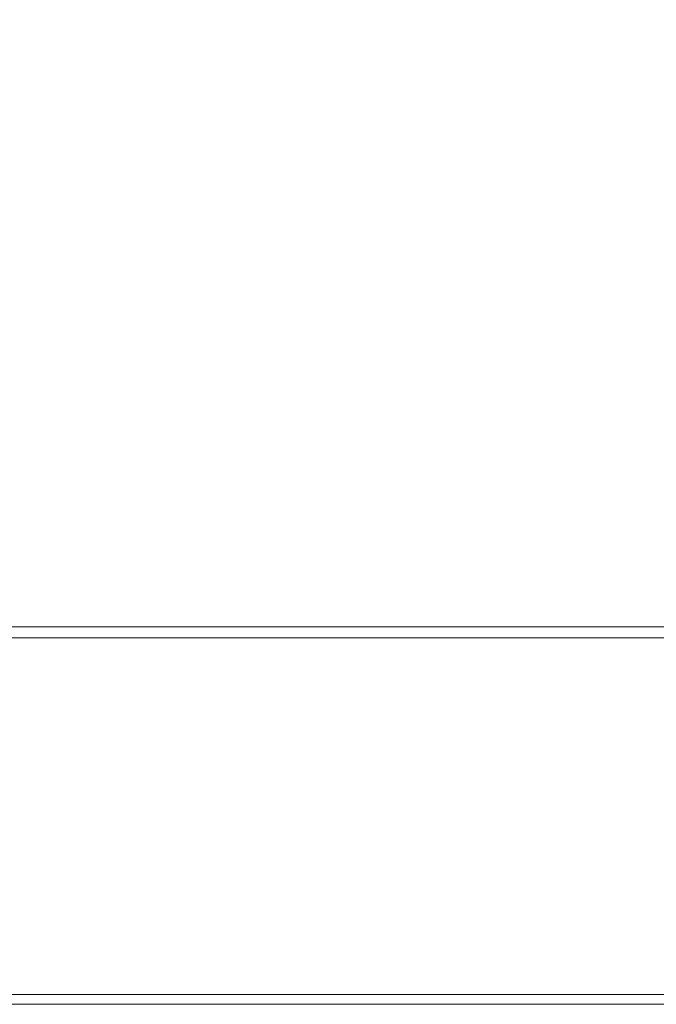
# Model space of a CAD drawing. Extents: x -548 to 452, y -505 to 395.
# Drawn here: x -29 to 57, y -505 to -372 of the extents above; entities that cross this region are included whole.
import ezdxf

# ---------------------------------------------------------------- set-up
doc = ezdxf.new("R2010")
doc.units = 0
doc.header["$LTSCALE"] = 500
doc.header["$MEASUREMENT"] = 0
doc.layers.add('BRODZIK', color=7, linetype='Continuous')

msp = doc.modelspace()

# ---------------------------------------------------------------- linework, layer by layer
at = {"layer": 'BRODZIK', "lineweight": 0}
for points, invisible_edges in [([(61.65, -504.82, -25.17), (-112.78, 395.18, -25.17), (451.82, 80.7, -25.17), (61.65, -504.82, -25.17)], 15), ([(0.8, -504.82, -25.17), (-112.78, 395.18, -25.17), (61.65, -504.82, -25.17), (0.8, -504.82, -25.17)], 11), ([(-31.12, -504.82, -25.17), (-112.78, 395.18, -25.17), (0.8, -504.82, -25.17), (-31.12, -504.82, -25.17)], 11), ([(-14.61, -383.07, 6.37), (-14.61, -355.26, 6.37), (-31.12, -355.26, 6.37), (-31.12, -383.07, 6.37)], 15), ([(-14.61, -383.07, 6.37), (0.8, -383.07, 6.37), (0.8, -355.26, 6.37), (-14.61, -355.26, 6.37)], 15), ([(0.8, -383.07, 6.37), (14.58, -383.07, 6.37), (14.58, -355.26, 6.37), (0.8, -355.26, 6.37)], 15), ([(26.18, -383.07, 6.37), (26.18, -355.26, 6.37), (14.58, -355.26, 6.37), (14.58, -383.07, 6.37)], 15), ([(36.14, -383.07, 6.37), (36.14, -355.26, 6.37), (26.18, -355.26, 6.37), (26.18, -383.07, 6.37)], 15), ([(36.14, -383.07, 6.37), (45.01, -383.07, 6.37), (45.01, -355.26, 6.37), (36.14, -355.26, 6.37)], 15), ([(45.01, -383.07, 6.37), (53.33, -383.07, 6.37), (53.33, -355.26, 6.37), (45.01, -355.26, 6.37)], 15), ([(61.65, -383.07, 6.37), (61.65, -355.26, 6.37), (53.33, -355.26, 6.37), (53.33, -383.07, 6.37)], 15), ([(-14.61, -401.38, 6.37), (-14.61, -383.07, 6.37), (-31.12, -383.07, 6.37), (-31.12, -401.38, 6.37)], 15), ([(-14.61, -401.38, 6.37), (0.8, -401.38, 6.37), (0.8, -383.07, 6.37), (-14.61, -383.07, 6.37)], 15), ([(0.8, -401.38, 6.37), (14.58, -401.38, 6.37), (14.58, -383.07, 6.37), (0.8, -383.07, 6.37)], 15), ([(26.18, -401.38, 6.37), (26.18, -383.07, 6.37), (14.58, -383.07, 6.37), (14.58, -401.38, 6.37)], 15), ([(36.14, -401.38, 6.37), (36.14, -383.07, 6.37), (26.18, -383.07, 6.37), (26.18, -401.38, 6.37)], 15), ([(36.14, -401.38, 6.37), (45.01, -401.38, 6.37), (45.01, -383.07, 6.37), (36.14, -383.07, 6.37)], 15), ([(45.01, -401.38, 6.37), (53.33, -401.38, 6.37), (53.33, -383.07, 6.37), (45.01, -383.07, 6.37)], 15), ([(61.65, -401.38, 6.37), (61.65, -383.07, 6.37), (53.33, -383.07, 6.37), (53.33, -401.38, 6.37)], 15), ([(-14.61, -401.38, 6.37), (-31.12, -401.38, 6.37), (-31.12, -413.14, 6.37), (-14.61, -413.14, 6.37)], 15), ([(-14.61, -401.38, 6.37), (-14.61, -413.14, 6.37), (0.8, -413.14, 6.37), (0.8, -401.38, 6.37)], 15), ([(0.8, -401.38, 6.37), (0.8, -413.14, 6.37), (14.58, -413.14, 6.37), (14.58, -401.38, 6.37)], 15), ([(26.18, -401.38, 6.37), (14.58, -401.38, 6.37), (14.58, -413.14, 6.37), (26.18, -413.14, 6.37)], 15), ([(36.14, -401.38, 6.37), (26.18, -401.38, 6.37), (26.18, -413.14, 6.37), (36.14, -413.14, 6.37)], 15), ([(36.14, -401.38, 6.37), (36.14, -413.14, 6.37), (45.01, -413.14, 6.37), (45.01, -401.38, 6.37)], 15), ([(45.01, -401.38, 6.37), (45.01, -413.14, 6.37), (53.33, -413.14, 6.37), (53.33, -401.38, 6.37)], 15), ([(61.65, -401.38, 6.37), (53.33, -401.38, 6.37), (53.33, -413.14, 6.37), (61.65, -413.14, 6.37)], 15), ([(-14.61, -413.14, 6.37), (-31.12, -413.14, 6.37), (-31.12, -421.29, 6.36), (-14.61, -421.29, 6.36)], 15), ([(-14.61, -413.14, 6.37), (-14.61, -421.29, 6.36), (0.8, -421.29, 6.36), (0.8, -413.14, 6.37)], 15), ([(0.8, -413.14, 6.37), (0.8, -421.29, 6.36), (14.58, -421.29, 6.36), (14.58, -413.14, 6.37)], 15), ([(26.18, -413.14, 6.37), (14.58, -413.14, 6.37), (14.58, -421.29, 6.36), (26.18, -421.29, 6.36)], 15), ([(36.14, -413.14, 6.37), (26.18, -413.14, 6.37), (26.18, -421.29, 6.36), (36.14, -421.29, 6.36)], 15), ([(36.14, -413.14, 6.37), (36.14, -421.29, 6.36), (45.01, -421.29, 6.36), (45.01, -413.14, 6.37)], 15), ([(45.01, -413.14, 6.37), (45.01, -421.29, 6.36), (53.33, -421.29, 6.36), (53.33, -413.14, 6.37)], 15), ([(61.65, -413.14, 6.37), (53.33, -413.14, 6.37), (53.33, -421.29, 6.36), (61.65, -421.29, 6.36)], 15), ([(-14.61, -428.77, 6.34), (-14.61, -421.29, 6.36), (-31.12, -421.29, 6.36), (-31.12, -428.77, 6.34)], 15), ([(-14.61, -428.77, 6.34), (0.8, -428.77, 6.34), (0.8, -421.29, 6.36), (-14.61, -421.29, 6.36)], 15), ([(0.8, -428.77, 6.34), (14.58, -428.77, 6.34), (14.58, -421.29, 6.36), (0.8, -421.29, 6.36)], 15), ([(26.18, -428.77, 6.34), (26.18, -421.29, 6.36), (14.58, -421.29, 6.36), (14.58, -428.77, 6.34)], 15), ([(36.14, -428.77, 6.34), (36.14, -421.29, 6.36), (26.18, -421.29, 6.36), (26.18, -428.77, 6.34)], 15), ([(36.14, -428.77, 6.34), (45.01, -428.77, 6.34), (45.01, -421.29, 6.36), (36.14, -421.29, 6.36)], 15), ([(45.01, -428.77, 6.34), (53.33, -428.77, 6.34), (53.33, -421.29, 6.36), (45.01, -421.29, 6.36)], 15), ([(61.65, -428.77, 6.34), (61.65, -421.29, 6.36), (53.33, -421.29, 6.36), (53.33, -428.77, 6.34)], 15), ([(-14.61, -435.43, 6.32), (-14.61, -428.77, 6.34), (-31.12, -428.77, 6.34), (-31.12, -435.43, 6.32)], 15), ([(-14.61, -435.43, 6.32), (0.8, -435.43, 6.32), (0.8, -428.77, 6.34), (-14.61, -428.77, 6.34)], 15), ([(0.8, -435.43, 6.32), (14.58, -435.43, 6.32), (14.58, -428.77, 6.34), (0.8, -428.77, 6.34)], 15), ([(26.18, -435.43, 6.32), (26.18, -428.77, 6.34), (14.58, -428.77, 6.34), (14.58, -435.43, 6.32)], 15), ([(36.14, -435.43, 6.32), (36.14, -428.77, 6.34), (26.18, -428.77, 6.34), (26.18, -435.43, 6.32)], 15), ([(36.14, -435.43, 6.32), (45.01, -435.43, 6.32), (45.01, -428.77, 6.34), (36.14, -428.77, 6.34)], 15), ([(45.01, -435.43, 6.32), (53.33, -435.43, 6.32), (53.33, -428.77, 6.34), (45.01, -428.77, 6.34)], 15), ([(61.65, -435.43, 6.32), (61.65, -428.77, 6.34), (53.33, -428.77, 6.34), (53.33, -435.43, 6.32)], 15), ([(-14.61, -435.43, 6.32), (-31.12, -435.43, 6.32), (-31.12, -441.13, 6.31), (-14.61, -441.13, 6.31)], 15), ([(-14.61, -435.43, 6.32), (-14.61, -441.13, 6.31), (0.8, -441.13, 6.31), (0.8, -435.43, 6.32)], 15), ([(0.8, -435.43, 6.32), (0.8, -441.13, 6.31), (14.58, -441.13, 6.31), (14.58, -435.43, 6.32)], 15), ([(26.18, -435.43, 6.32), (14.58, -435.43, 6.32), (14.58, -441.13, 6.31), (26.18, -441.13, 6.31)], 15), ([(36.14, -435.43, 6.32), (26.18, -435.43, 6.32), (26.18, -441.13, 6.31), (36.14, -441.13, 6.31)], 15), ([(36.14, -435.43, 6.32), (36.14, -441.13, 6.31), (45.01, -441.13, 6.31), (45.01, -435.43, 6.32)], 15), ([(45.01, -435.43, 6.32), (45.01, -441.13, 6.31), (53.33, -441.13, 6.31), (53.33, -435.43, 6.32)], 15), ([(61.65, -435.43, 6.32), (53.33, -435.43, 6.32), (53.33, -441.13, 6.31), (61.65, -441.13, 6.31)], 15), ([(-14.61, -441.13, 6.31), (-31.12, -441.13, 6.31), (-31.12, -445.73, 6.32), (-14.61, -445.73, 6.32)], 15), ([(-14.61, -441.13, 6.31), (-14.61, -445.73, 6.32), (0.8, -445.73, 6.32), (0.8, -441.13, 6.31)], 15), ([(0.8, -441.13, 6.31), (0.8, -445.73, 6.32), (14.58, -445.73, 6.32), (14.58, -441.13, 6.31)], 15), ([(26.18, -441.13, 6.31), (14.58, -441.13, 6.31), (14.58, -445.73, 6.32), (26.18, -445.73, 6.32)], 15), ([(36.14, -441.13, 6.31), (26.18, -441.13, 6.31), (26.18, -445.73, 6.32), (36.14, -445.73, 6.32)], 15), ([(36.14, -441.13, 6.31), (36.14, -445.73, 6.32), (45.01, -445.73, 6.32), (45.01, -441.13, 6.31)], 15), ([(45.01, -441.13, 6.31), (45.01, -445.73, 6.32), (53.33, -445.73, 6.32), (53.33, -441.13, 6.31)], 15), ([(61.65, -441.13, 6.31), (53.33, -441.13, 6.31), (53.33, -445.73, 6.32), (61.65, -445.73, 6.32)], 15), ([(-14.61, -449.09, 6.35), (-14.61, -445.73, 6.32), (-31.12, -445.73, 6.32), (-31.12, -449.09, 6.35)], 15), ([(-14.61, -449.09, 6.35), (0.8, -449.09, 6.35), (0.8, -445.73, 6.32), (-14.61, -445.73, 6.32)], 15), ([(0.8, -449.09, 6.35), (14.58, -449.09, 6.35), (14.58, -445.73, 6.32), (0.8, -445.73, 6.32)], 15), ([(26.18, -449.09, 6.35), (26.18, -445.73, 6.32), (14.58, -445.73, 6.32), (14.58, -449.09, 6.35)], 15), ([(36.14, -449.09, 6.35), (36.14, -445.73, 6.32), (26.18, -445.73, 6.32), (26.18, -449.09, 6.35)], 15), ([(36.14, -449.09, 6.35), (45.01, -449.09, 6.35), (45.01, -445.73, 6.32), (36.14, -445.73, 6.32)], 15), ([(45.01, -449.09, 6.35), (53.33, -449.09, 6.35), (53.33, -445.73, 6.32), (45.01, -445.73, 6.32)], 15), ([(61.65, -449.09, 6.35), (61.65, -445.73, 6.32), (53.33, -445.73, 6.32), (53.33, -449.09, 6.35)], 15), ([(-14.61, -451.42, 6.52), (-14.61, -449.09, 6.35), (-31.12, -449.09, 6.35), (-31.12, -451.42, 6.52)], 15), ([(-14.61, -451.42, 6.52), (0.8, -451.42, 6.52), (0.8, -449.09, 6.35), (-14.61, -449.09, 6.35)], 15), ([(0.8, -451.42, 6.52), (14.58, -451.42, 6.52), (14.58, -449.09, 6.35), (0.8, -449.09, 6.35)], 15), ([(26.18, -451.42, 6.52), (26.18, -449.09, 6.35), (14.58, -449.09, 6.35), (14.58, -451.42, 6.52)], 15), ([(36.14, -451.42, 6.52), (36.14, -449.09, 6.35), (26.18, -449.09, 6.35), (26.18, -451.42, 6.52)], 15), ([(36.14, -451.42, 6.52), (45.01, -451.42, 6.52), (45.01, -449.09, 6.35), (36.14, -449.09, 6.35)], 15), ([(45.01, -451.42, 6.52), (53.33, -451.42, 6.52), (53.33, -449.09, 6.35), (45.01, -449.09, 6.35)], 15), ([(61.65, -451.42, 6.52), (61.65, -449.09, 6.35), (53.33, -449.09, 6.35), (53.33, -451.42, 6.52)], 15), ([(-14.61, -451.42, 6.52), (-31.12, -451.42, 6.52), (-31.12, -452.94, 6.97), (-14.61, -452.94, 6.97)], 15), ([(-14.61, -451.42, 6.52), (-14.61, -452.94, 6.97), (0.8, -452.94, 6.97), (0.8, -451.42, 6.52)], 15), ([(0.8, -451.42, 6.52), (0.8, -452.94, 6.97), (14.58, -452.94, 6.97), (14.58, -451.42, 6.52)], 15), ([(26.18, -451.42, 6.52), (14.58, -451.42, 6.52), (14.58, -452.94, 6.97), (26.18, -452.94, 6.97)], 15), ([(36.14, -451.42, 6.52), (26.18, -451.42, 6.52), (26.18, -452.94, 6.97), (36.14, -452.94, 6.97)], 15), ([(36.14, -451.42, 6.52), (36.14, -452.94, 6.97), (45.01, -452.94, 6.97), (45.01, -451.42, 6.52)], 15), ([(45.01, -451.42, 6.52), (45.01, -452.94, 6.97), (53.33, -452.94, 6.97), (53.33, -451.42, 6.52)], 15), ([(61.65, -451.42, 6.52), (53.33, -451.42, 6.52), (53.33, -452.94, 6.97), (61.65, -452.94, 6.97)], 15), ([(-14.61, -452.94, 6.97), (-31.12, -452.94, 6.97), (-31.12, -453.87, 7.82), (-14.61, -453.87, 7.82)], 11), ([(-14.61, -452.94, 6.97), (-14.61, -453.87, 7.82), (0.8, -453.87, 7.82), (0.8, -452.94, 6.97)], 13), ([(0.8, -452.94, 6.97), (0.8, -453.87, 7.82), (14.58, -453.87, 7.82), (14.58, -452.94, 6.97)], 13), ([(26.18, -452.94, 6.97), (14.58, -452.94, 6.97), (14.58, -453.87, 7.82), (26.18, -453.87, 7.82)], 11), ([(36.14, -452.94, 6.97), (26.18, -452.94, 6.97), (26.18, -453.87, 7.82), (36.14, -453.87, 7.82)], 11), ([(36.14, -452.94, 6.97), (36.14, -453.87, 7.82), (45.01, -453.87, 7.82), (45.01, -452.94, 6.97)], 13), ([(45.01, -452.94, 6.97), (45.01, -453.87, 7.82), (53.33, -453.87, 7.83), (53.33, -452.94, 6.97)], 13), ([(61.65, -452.94, 6.97), (53.33, -452.94, 6.97), (53.33, -453.87, 7.83), (61.65, -453.87, 7.83)], 11), ([(-31.12, -453.87, 7.82), (-31.12, -454.8, 14.57), (-14.61, -454.8, 14.57), (-14.61, -453.87, 7.82)], 15), ([(-14.61, -453.87, 7.82), (-14.61, -454.8, 14.57), (0.8, -454.8, 14.57), (0.8, -453.87, 7.82)], 15), ([(0.8, -453.87, 7.82), (0.8, -454.8, 14.57), (14.58, -454.8, 14.57), (14.58, -453.87, 7.82)], 15), ([(14.58, -453.87, 7.82), (14.58, -454.8, 14.57), (26.18, -454.8, 14.57), (26.18, -453.87, 7.82)], 15), ([(26.18, -453.87, 7.82), (26.18, -454.8, 14.57), (36.14, -454.8, 14.57), (36.14, -453.87, 7.82)], 15), ([(36.14, -453.87, 7.82), (36.14, -454.8, 14.57), (45.01, -454.8, 14.57), (45.01, -453.87, 7.82)], 15), ([(45.01, -453.87, 7.82), (45.01, -454.8, 14.57), (53.33, -454.8, 14.57), (53.33, -453.87, 7.83)], 15), ([(53.33, -453.87, 7.83), (53.33, -454.8, 14.57), (61.65, -454.8, 14.57), (61.65, -453.87, 7.83)], 15), ([(-14.61, -454.94, 17.38), (-14.61, -454.8, 16.11), (-31.12, -454.8, 16.11), (-31.12, -454.94, 17.38)], 15), ([(-14.61, -454.8, 16.11), (-14.61, -454.8, 14.57), (-31.12, -454.8, 14.57), (-31.12, -454.8, 16.11)], 15), ([(-14.61, -454.94, 17.38), (-31.12, -454.94, 17.38), (-31.12, -455.36, 18.38), (-14.61, -455.36, 18.38)], 11), ([(-14.61, -455.36, 18.38), (-31.12, -455.36, 18.38), (-31.12, -456.2, 19.1), (-14.61, -456.2, 19.1)], 15), ([(-14.61, -454.94, 17.38), (0.8, -454.94, 17.38), (0.8, -454.8, 16.11), (-14.61, -454.8, 16.11)], 15), ([(-14.61, -454.8, 16.11), (0.8, -454.8, 16.11), (0.8, -454.8, 14.57), (-14.61, -454.8, 14.57)], 15), ([(-14.61, -454.94, 17.38), (-14.61, -455.36, 18.38), (0.8, -455.36, 18.38), (0.8, -454.94, 17.38)], 13), ([(-14.61, -455.36, 18.38), (-14.61, -456.2, 19.1), (0.8, -456.2, 19.1), (0.8, -455.36, 18.38)], 15), ([(0.8, -454.94, 17.38), (14.58, -454.94, 17.38), (14.58, -454.8, 16.11), (0.8, -454.8, 16.11)], 15), ([(0.8, -454.8, 16.11), (14.58, -454.8, 16.11), (14.58, -454.8, 14.57), (0.8, -454.8, 14.57)], 15), ([(0.8, -454.94, 17.38), (0.8, -455.36, 18.38), (14.58, -455.36, 18.38), (14.58, -454.94, 17.38)], 13), ([(0.8, -455.36, 18.38), (0.8, -456.2, 19.1), (14.58, -456.2, 19.1), (14.58, -455.36, 18.38)], 15), ([(26.18, -454.94, 17.38), (26.18, -454.8, 16.11), (14.58, -454.8, 16.11), (14.58, -454.94, 17.38)], 15), ([(26.18, -454.8, 16.11), (26.18, -454.8, 14.57), (14.58, -454.8, 14.57), (14.58, -454.8, 16.11)], 15), ([(26.18, -454.94, 17.38), (14.58, -454.94, 17.38), (14.58, -455.36, 18.38), (26.18, -455.36, 18.38)], 11), ([(26.18, -455.36, 18.38), (14.58, -455.36, 18.38), (14.58, -456.2, 19.1), (26.18, -456.2, 19.1)], 15), ([(36.14, -454.94, 17.38), (36.14, -454.8, 16.11), (26.18, -454.8, 16.11), (26.18, -454.94, 17.38)], 15), ([(36.14, -454.8, 16.11), (36.14, -454.8, 14.57), (26.18, -454.8, 14.57), (26.18, -454.8, 16.11)], 15), ([(36.14, -454.94, 17.38), (26.18, -454.94, 17.38), (26.18, -455.36, 18.38), (36.14, -455.36, 18.38)], 11), ([(36.14, -455.36, 18.38), (26.18, -455.36, 18.38), (26.18, -456.2, 19.1), (36.14, -456.2, 19.1)], 15), ([(36.14, -454.94, 17.38), (45.01, -454.94, 17.38), (45.01, -454.8, 16.11), (36.14, -454.8, 16.11)], 15), ([(36.14, -454.8, 16.11), (45.01, -454.8, 16.11), (45.01, -454.8, 14.57), (36.14, -454.8, 14.57)], 15), ([(36.14, -454.94, 17.38), (36.14, -455.36, 18.38), (45.01, -455.36, 18.38), (45.01, -454.94, 17.38)], 13), ([(36.14, -455.36, 18.38), (36.14, -456.2, 19.1), (45.01, -456.2, 19.1), (45.01, -455.36, 18.38)], 15), ([(45.01, -454.94, 17.38), (53.33, -454.94, 17.38), (53.33, -454.8, 16.11), (45.01, -454.8, 16.11)], 15), ([(45.01, -454.8, 16.11), (53.33, -454.8, 16.11), (53.33, -454.8, 14.57), (45.01, -454.8, 14.57)], 15), ([(45.01, -454.94, 17.38), (45.01, -455.36, 18.38), (53.33, -455.36, 18.38), (53.33, -454.94, 17.38)], 13), ([(45.01, -455.36, 18.38), (45.01, -456.2, 19.1), (53.33, -456.2, 19.1), (53.33, -455.36, 18.38)], 15), ([(61.65, -454.94, 17.38), (61.65, -454.8, 16.11), (53.33, -454.8, 16.11), (53.33, -454.94, 17.38)], 15), ([(61.65, -454.8, 16.11), (61.65, -454.8, 14.57), (53.33, -454.8, 14.57), (53.33, -454.8, 16.11)], 15), ([(61.65, -454.94, 17.38), (53.33, -454.94, 17.38), (53.33, -455.36, 18.38), (61.65, -455.36, 18.38)], 11), ([(61.65, -455.36, 18.38), (53.33, -455.36, 18.38), (53.33, -456.2, 19.1), (61.65, -456.2, 19.1)], 15), ([(-14.61, -457.61, 19.54), (-14.61, -456.2, 19.1), (-31.12, -456.2, 19.1), (-31.12, -457.61, 19.54)], 15), ([(-14.61, -457.61, 19.54), (0.8, -457.61, 19.54), (0.8, -456.2, 19.1), (-14.61, -456.2, 19.1)], 15), ([(0.8, -457.61, 19.54), (14.58, -457.61, 19.54), (14.58, -456.2, 19.1), (0.8, -456.2, 19.1)], 15), ([(26.18, -457.61, 19.54), (26.18, -456.2, 19.1), (14.58, -456.2, 19.1), (14.58, -457.61, 19.54)], 15), ([(36.14, -457.61, 19.54), (36.14, -456.2, 19.1), (26.18, -456.2, 19.1), (26.18, -457.61, 19.54)], 15), ([(36.14, -457.61, 19.54), (45.01, -457.61, 19.54), (45.01, -456.2, 19.1), (36.14, -456.2, 19.1)], 15), ([(45.01, -457.61, 19.54), (53.33, -457.61, 19.54), (53.33, -456.2, 19.1), (45.01, -456.2, 19.1)], 15), ([(61.65, -457.61, 19.54), (61.65, -456.2, 19.1), (53.33, -456.2, 19.1), (53.33, -457.61, 19.54)], 15), ([(-14.61, -459.71, 19.75), (-14.61, -457.61, 19.54), (-31.12, -457.61, 19.54), (-31.12, -459.71, 19.75)], 15), ([(-14.61, -459.71, 19.75), (0.8, -459.71, 19.75), (0.8, -457.61, 19.54), (-14.61, -457.61, 19.54)], 15), ([(0.8, -459.71, 19.75), (14.58, -459.71, 19.75), (14.58, -457.61, 19.54), (0.8, -457.61, 19.54)], 15), ([(26.18, -459.71, 19.75), (26.18, -457.61, 19.54), (14.58, -457.61, 19.54), (14.58, -459.71, 19.75)], 15), ([(36.14, -459.71, 19.75), (36.14, -457.61, 19.54), (26.18, -457.61, 19.54), (26.18, -459.71, 19.75)], 15), ([(36.14, -459.71, 19.75), (45.01, -459.71, 19.75), (45.01, -457.61, 19.54), (36.14, -457.61, 19.54)], 15), ([(45.01, -459.71, 19.75), (53.33, -459.71, 19.75), (53.33, -457.61, 19.54), (45.01, -457.61, 19.54)], 15), ([(61.65, -459.71, 19.75), (61.65, -457.61, 19.54), (53.33, -457.61, 19.54), (53.33, -459.71, 19.75)], 15), ([(-14.61, -459.71, 19.75), (-31.12, -459.71, 19.75), (-31.12, -462.65, 19.83), (-14.61, -462.65, 19.83)], 15), ([(-14.61, -459.71, 19.75), (-14.61, -462.65, 19.83), (0.8, -462.65, 19.83), (0.8, -459.71, 19.75)], 15), ([(0.8, -459.71, 19.75), (0.8, -462.65, 19.83), (14.58, -462.65, 19.83), (14.58, -459.71, 19.75)], 15), ([(26.18, -459.71, 19.75), (14.58, -459.71, 19.75), (14.58, -462.65, 19.83), (26.18, -462.65, 19.83)], 15), ([(36.14, -459.71, 19.75), (26.18, -459.71, 19.75), (26.18, -462.65, 19.83), (36.14, -462.65, 19.83)], 15), ([(36.14, -459.71, 19.75), (36.14, -462.65, 19.83), (45.01, -462.65, 19.83), (45.01, -459.71, 19.75)], 15), ([(45.01, -459.71, 19.75), (45.01, -462.65, 19.83), (53.33, -462.65, 19.83), (53.33, -459.71, 19.75)], 15), ([(61.65, -459.71, 19.75), (53.33, -459.71, 19.75), (53.33, -462.65, 19.83), (61.65, -462.65, 19.83)], 15), ([(-14.61, -462.65, 19.83), (-31.12, -462.65, 19.83), (-31.12, -466.57, 19.83), (-14.61, -466.57, 19.83)], 15), ([(-14.61, -462.65, 19.83), (-14.61, -466.57, 19.83), (0.8, -466.57, 19.83), (0.8, -462.65, 19.83)], 15), ([(0.8, -462.65, 19.83), (0.8, -466.57, 19.83), (14.58, -466.57, 19.83), (14.58, -462.65, 19.83)], 15), ([(26.18, -462.65, 19.83), (14.58, -462.65, 19.83), (14.58, -466.57, 19.83), (26.18, -466.57, 19.83)], 15), ([(36.14, -462.65, 19.83), (26.18, -462.65, 19.83), (26.18, -466.57, 19.83), (36.14, -466.57, 19.83)], 15), ([(36.14, -462.65, 19.83), (36.14, -466.57, 19.83), (45.01, -466.57, 19.83), (45.01, -462.65, 19.83)], 15), ([(45.01, -462.65, 19.83), (45.01, -466.57, 19.83), (53.33, -466.57, 19.83), (53.33, -462.65, 19.83)], 15), ([(61.65, -462.65, 19.83), (53.33, -462.65, 19.83), (53.33, -466.57, 19.83), (61.65, -466.57, 19.83)], 15), ([(-14.61, -471.61, 19.83), (-14.61, -466.57, 19.83), (-31.12, -466.57, 19.83), (-31.12, -471.61, 19.83)], 15), ([(-14.61, -471.61, 19.83), (0.8, -471.61, 19.83), (0.8, -466.57, 19.83), (-14.61, -466.57, 19.83)], 15), ([(0.8, -471.61, 19.83), (14.58, -471.61, 19.83), (14.58, -466.57, 19.83), (0.8, -466.57, 19.83)], 15), ([(26.18, -471.61, 19.83), (26.18, -466.57, 19.83), (14.58, -466.57, 19.83), (14.58, -471.61, 19.83)], 15), ([(36.14, -471.61, 19.83), (36.14, -466.57, 19.83), (26.18, -466.57, 19.83), (26.18, -471.61, 19.83)], 15), ([(36.14, -471.61, 19.83), (45.01, -471.61, 19.83), (45.01, -466.57, 19.83), (36.14, -466.57, 19.83)], 15), ([(45.01, -471.61, 19.83), (53.33, -471.61, 19.83), (53.33, -466.57, 19.83), (45.01, -466.57, 19.83)], 15), ([(61.65, -471.61, 19.83), (61.65, -466.57, 19.83), (53.33, -466.57, 19.83), (53.33, -471.61, 19.83)], 15), ([(-14.61, -477.13, 19.83), (-14.61, -471.61, 19.83), (-31.12, -471.61, 19.83), (-31.12, -477.13, 19.83)], 15), ([(-14.61, -477.13, 19.83), (0.8, -477.13, 19.83), (0.8, -471.61, 19.83), (-14.61, -471.61, 19.83)], 15), ([(0.8, -477.13, 19.83), (14.58, -477.13, 19.83), (14.58, -471.61, 19.83), (0.8, -471.61, 19.83)], 15), ([(26.18, -477.13, 19.83), (26.18, -471.61, 19.83), (14.58, -471.61, 19.83), (14.58, -477.13, 19.83)], 15), ([(36.14, -477.13, 19.83), (36.14, -471.61, 19.83), (26.18, -471.61, 19.83), (26.18, -477.13, 19.83)], 15), ([(36.14, -477.13, 19.83), (45.01, -477.13, 19.83), (45.01, -471.61, 19.83), (36.14, -471.61, 19.83)], 15), ([(45.01, -477.13, 19.83), (53.33, -477.13, 19.83), (53.33, -471.61, 19.83), (45.01, -471.61, 19.83)], 15), ([(61.65, -477.13, 19.83), (61.65, -471.61, 19.83), (53.33, -471.61, 19.83), (53.33, -477.13, 19.83)], 15), ([(-14.61, -477.13, 19.83), (-31.12, -477.13, 19.83), (-31.12, -482.49, 19.83), (-14.61, -482.49, 19.83)], 15), ([(-14.61, -477.13, 19.83), (-14.61, -482.49, 19.83), (0.8, -482.49, 19.83), (0.8, -477.13, 19.83)], 15), ([(0.8, -477.13, 19.83), (0.8, -482.49, 19.83), (14.58, -482.49, 19.83), (14.58, -477.13, 19.83)], 15), ([(26.18, -477.13, 19.83), (14.58, -477.13, 19.83), (14.58, -482.49, 19.83), (26.18, -482.49, 19.83)], 15), ([(36.14, -477.13, 19.83), (26.18, -477.13, 19.83), (26.18, -482.49, 19.83), (36.14, -482.49, 19.83)], 15), ([(36.14, -477.13, 19.83), (36.14, -482.49, 19.83), (45.01, -482.49, 19.83), (45.01, -477.13, 19.83)], 15), ([(45.01, -477.13, 19.83), (45.01, -482.49, 19.83), (53.33, -482.49, 19.83), (53.33, -477.13, 19.83)], 15), ([(61.65, -477.13, 19.83), (53.33, -477.13, 19.83), (53.33, -482.49, 19.83), (61.65, -482.49, 19.83)], 15), ([(-14.61, -482.49, 19.83), (-31.12, -482.49, 19.83), (-31.12, -487.05, 19.83), (-14.61, -487.05, 19.83)], 15), ([(-14.61, -482.49, 19.83), (-14.61, -487.05, 19.83), (0.8, -487.05, 19.83), (0.8, -482.49, 19.83)], 15), ([(0.8, -482.49, 19.83), (0.8, -487.05, 19.83), (14.58, -487.05, 19.83), (14.58, -482.49, 19.83)], 15), ([(26.18, -482.49, 19.83), (14.58, -482.49, 19.83), (14.58, -487.05, 19.83), (26.18, -487.05, 19.83)], 15), ([(36.14, -482.49, 19.83), (26.18, -482.49, 19.83), (26.18, -487.05, 19.83), (36.14, -487.05, 19.83)], 15), ([(36.14, -482.49, 19.83), (36.14, -487.05, 19.83), (45.01, -487.05, 19.83), (45.01, -482.49, 19.83)], 15), ([(45.01, -482.49, 19.83), (45.01, -487.05, 19.83), (53.33, -487.05, 19.83), (53.33, -482.49, 19.83)], 15), ([(61.65, -482.49, 19.83), (53.33, -482.49, 19.83), (53.33, -487.05, 19.83), (61.65, -487.05, 19.83)], 15), ([(-14.61, -490.17, 19.83), (-14.61, -487.05, 19.83), (-31.12, -487.05, 19.83), (-31.12, -490.17, 19.83)], 15), ([(-14.61, -490.17, 19.83), (0.8, -490.17, 19.83), (0.8, -487.05, 19.83), (-14.61, -487.05, 19.83)], 15), ([(0.8, -490.17, 19.83), (14.58, -490.17, 19.83), (14.58, -487.05, 19.83), (0.8, -487.05, 19.83)], 15), ([(26.18, -490.17, 19.83), (26.18, -487.05, 19.83), (14.58, -487.05, 19.83), (14.58, -490.17, 19.83)], 15), ([(36.14, -490.17, 19.83), (36.14, -487.05, 19.83), (26.18, -487.05, 19.83), (26.18, -490.17, 19.83)], 15), ([(36.14, -490.17, 19.83), (45.01, -490.17, 19.83), (45.01, -487.05, 19.83), (36.14, -487.05, 19.83)], 15), ([(45.01, -490.17, 19.83), (53.33, -490.17, 19.83), (53.33, -487.05, 19.83), (45.01, -487.05, 19.83)], 15), ([(61.65, -490.17, 19.83), (61.65, -487.05, 19.83), (53.33, -487.05, 19.83), (53.33, -490.17, 19.83)], 15), ([(-14.61, -492.19, 19.83), (-14.61, -490.17, 19.83), (-31.12, -490.17, 19.83), (-31.12, -492.19, 19.83)], 15), ([(-14.61, -492.19, 19.83), (0.8, -492.19, 19.83), (0.8, -490.17, 19.83), (-14.61, -490.17, 19.83)], 15), ([(0.8, -492.19, 19.83), (14.58, -492.19, 19.83), (14.58, -490.17, 19.83), (0.8, -490.17, 19.83)], 15), ([(26.18, -492.19, 19.83), (26.18, -490.17, 19.83), (14.58, -490.17, 19.83), (14.58, -492.19, 19.83)], 15), ([(36.14, -492.19, 19.83), (36.14, -490.17, 19.83), (26.18, -490.17, 19.83), (26.18, -492.19, 19.83)], 15), ([(36.14, -492.19, 19.83), (45.01, -492.19, 19.83), (45.01, -490.17, 19.83), (36.14, -490.17, 19.83)], 15), ([(45.01, -492.19, 19.83), (53.33, -492.19, 19.83), (53.33, -490.17, 19.83), (45.01, -490.17, 19.83)], 15), ([(61.65, -492.19, 19.83), (61.65, -490.17, 19.83), (53.33, -490.17, 19.83), (53.33, -492.19, 19.83)], 15), ([(-14.61, -492.19, 19.83), (-31.12, -492.19, 19.83), (-31.12, -493.43, 19.83), (-14.61, -493.43, 19.83)], 15), ([(-14.61, -492.19, 19.83), (-14.61, -493.43, 19.83), (0.8, -493.43, 19.83), (0.8, -492.19, 19.83)], 15), ([(0.8, -492.19, 19.83), (0.8, -493.43, 19.83), (14.58, -493.43, 19.83), (14.58, -492.19, 19.83)], 15), ([(26.18, -492.19, 19.83), (14.58, -492.19, 19.83), (14.58, -493.43, 19.83), (26.18, -493.43, 19.83)], 15), ([(36.14, -492.19, 19.83), (26.18, -492.19, 19.83), (26.18, -493.43, 19.83), (36.14, -493.43, 19.83)], 15), ([(36.14, -492.19, 19.83), (36.14, -493.43, 19.83), (45.01, -493.43, 19.83), (45.01, -492.19, 19.83)], 15), ([(45.01, -492.19, 19.83), (45.01, -493.43, 19.83), (53.33, -493.43, 19.83), (53.33, -492.19, 19.83)], 15), ([(61.65, -492.19, 19.83), (53.33, -492.19, 19.83), (53.33, -493.43, 19.83), (61.65, -493.43, 19.83)], 15), ([(-14.61, -493.43, 19.83), (-31.12, -493.43, 19.83), (-31.12, -494.22, 19.83), (-14.61, -494.22, 19.83)], 15), ([(-14.61, -494.88, 19.83), (-14.61, -494.22, 19.83), (-31.12, -494.22, 19.83), (-31.12, -494.88, 19.83)], 15), ([(-14.61, -493.43, 19.83), (-14.61, -494.22, 19.83), (0.8, -494.22, 19.83), (0.8, -493.43, 19.83)], 15), ([(-14.61, -494.88, 19.83), (0.8, -494.88, 19.83), (0.8, -494.22, 19.83), (-14.61, -494.22, 19.83)], 15), ([(0.8, -493.43, 19.83), (0.8, -494.22, 19.83), (14.58, -494.22, 19.83), (14.58, -493.43, 19.83)], 15), ([(0.8, -494.88, 19.83), (14.58, -494.88, 19.83), (14.58, -494.22, 19.83), (0.8, -494.22, 19.83)], 15), ([(26.18, -493.43, 19.83), (14.58, -493.43, 19.83), (14.58, -494.22, 19.83), (26.18, -494.22, 19.83)], 15), ([(26.18, -494.88, 19.83), (26.18, -494.22, 19.83), (14.58, -494.22, 19.83), (14.58, -494.88, 19.83)], 15), ([(36.14, -493.43, 19.83), (26.18, -493.43, 19.83), (26.18, -494.22, 19.83), (36.14, -494.22, 19.83)], 15), ([(36.14, -494.88, 19.83), (36.14, -494.22, 19.83), (26.18, -494.22, 19.83), (26.18, -494.88, 19.83)], 15), ([(36.14, -493.43, 19.83), (36.14, -494.22, 19.83), (45.01, -494.22, 19.83), (45.01, -493.43, 19.83)], 15), ([(36.14, -494.88, 19.83), (45.01, -494.88, 19.83), (45.01, -494.22, 19.83), (36.14, -494.22, 19.83)], 15), ([(45.01, -493.43, 19.83), (45.01, -494.22, 19.83), (53.33, -494.22, 19.83), (53.33, -493.43, 19.83)], 15), ([(45.01, -494.88, 19.83), (53.33, -494.88, 19.83), (53.33, -494.22, 19.83), (45.01, -494.22, 19.83)], 15), ([(61.65, -493.43, 19.83), (53.33, -493.43, 19.83), (53.33, -494.22, 19.83), (61.65, -494.22, 19.83)], 15), ([(61.65, -494.88, 19.83), (61.65, -494.22, 19.83), (53.33, -494.22, 19.83), (53.33, -494.88, 19.83)], 15), ([(-14.61, -495.48, 19.83), (-14.61, -494.88, 19.83), (-31.12, -494.88, 19.83), (-31.12, -495.48, 19.83)], 15), ([(-14.61, -495.48, 19.83), (-31.12, -495.48, 19.83), (-31.12, -496.09, 19.83), (-14.61, -496.09, 19.83)], 15), ([(-14.61, -495.48, 19.83), (0.8, -495.48, 19.83), (0.8, -494.88, 19.83), (-14.61, -494.88, 19.83)], 15), ([(-14.61, -495.48, 19.83), (-14.61, -496.09, 19.83), (0.8, -496.09, 19.83), (0.8, -495.48, 19.83)], 15), ([(0.8, -495.48, 19.83), (14.58, -495.48, 19.83), (14.58, -494.88, 19.83), (0.8, -494.88, 19.83)], 15), ([(0.8, -495.48, 19.83), (0.8, -496.09, 19.83), (14.58, -496.09, 19.83), (14.58, -495.48, 19.83)], 15), ([(26.18, -495.48, 19.83), (26.18, -494.88, 19.83), (14.58, -494.88, 19.83), (14.58, -495.48, 19.83)], 15), ([(26.18, -495.48, 19.83), (14.58, -495.48, 19.83), (14.58, -496.09, 19.83), (26.18, -496.09, 19.83)], 15), ([(36.14, -495.48, 19.83), (36.14, -494.88, 19.83), (26.18, -494.88, 19.83), (26.18, -495.48, 19.83)], 15), ([(36.14, -495.48, 19.83), (26.18, -495.48, 19.83), (26.18, -496.09, 19.83), (36.14, -496.09, 19.83)], 15), ([(36.14, -495.48, 19.83), (45.01, -495.48, 19.83), (45.01, -494.88, 19.83), (36.14, -494.88, 19.83)], 15), ([(36.14, -495.48, 19.83), (36.14, -496.09, 19.83), (45.01, -496.09, 19.83), (45.01, -495.48, 19.83)], 15), ([(45.01, -495.48, 19.83), (53.33, -495.48, 19.83), (53.33, -494.88, 19.83), (45.01, -494.88, 19.83)], 15), ([(45.01, -495.48, 19.83), (45.01, -496.09, 19.83), (53.33, -496.09, 19.83), (53.33, -495.48, 19.83)], 15), ([(61.65, -495.48, 19.83), (61.65, -494.88, 19.83), (53.33, -494.88, 19.83), (53.33, -495.48, 19.83)], 15), ([(61.65, -495.48, 19.83), (53.33, -495.48, 19.83), (53.33, -496.09, 19.83), (61.65, -496.09, 19.83)], 15), ([(-14.61, -496.09, 19.83), (-31.12, -496.09, 19.83), (-31.12, -496.77, 19.83), (-14.61, -496.77, 19.83)], 15), ([(-14.61, -501.61, 19.83), (-14.61, -496.77, 19.83), (-31.12, -496.77, 19.83), (-31.12, -501.61, 19.83)], 15), ([(-14.61, -496.09, 19.83), (-14.61, -496.77, 19.83), (0.8, -496.77, 19.83), (0.8, -496.09, 19.83)], 15), ([(0.8, -501.61, 19.83), (0.8, -496.77, 19.83), (-14.61, -496.77, 19.83), (-14.61, -501.61, 19.83)], 15), ([(0.8, -496.09, 19.83), (0.8, -496.77, 19.83), (14.58, -496.77, 19.83), (14.58, -496.09, 19.83)], 15), ([(14.58, -501.61, 19.83), (14.58, -496.77, 19.83), (0.8, -496.77, 19.83), (0.8, -501.61, 19.83)], 15), ([(26.18, -496.09, 19.83), (14.58, -496.09, 19.83), (14.58, -496.77, 19.83), (26.18, -496.77, 19.83)], 15), ([(26.18, -501.61, 19.83), (26.18, -496.77, 19.83), (14.58, -496.77, 19.83), (14.58, -501.61, 19.83)], 15), ([(36.14, -496.09, 19.83), (26.18, -496.09, 19.83), (26.18, -496.77, 19.83), (36.14, -496.77, 19.83)], 15), ([(36.14, -501.61, 19.83), (36.14, -496.77, 19.83), (26.18, -496.77, 19.83), (26.18, -501.61, 19.83)], 15), ([(36.14, -496.09, 19.83), (36.14, -496.77, 19.83), (45.01, -496.77, 19.83), (45.01, -496.09, 19.83)], 15), ([(45.01, -501.61, 19.83), (45.01, -496.77, 19.83), (36.14, -496.77, 19.83), (36.14, -501.61, 19.83)], 15), ([(45.01, -496.09, 19.83), (45.01, -496.77, 19.83), (53.33, -496.77, 19.83), (53.33, -496.09, 19.83)], 15), ([(53.33, -501.61, 19.83), (53.33, -496.77, 19.83), (45.01, -496.77, 19.83), (45.01, -501.61, 19.83)], 15), ([(61.65, -496.09, 19.83), (53.33, -496.09, 19.83), (53.33, -496.77, 19.83), (61.65, -496.77, 19.83)], 15), ([(61.65, -501.61, 19.83), (61.65, -496.77, 19.83), (53.33, -496.77, 19.83), (53.33, -501.61, 19.83)], 15), ([(-14.61, -502.61, 19.71), (-14.61, -501.61, 19.83), (-31.12, -501.61, 19.83), (-31.12, -502.61, 19.71)], 15), ([(-14.61, -502.61, 19.71), (0.8, -502.61, 19.71), (0.8, -501.61, 19.83), (-14.61, -501.61, 19.83)], 15), ([(0.8, -502.61, 19.71), (14.58, -502.61, 19.71), (14.58, -501.61, 19.83), (0.8, -501.61, 19.83)], 15), ([(26.18, -502.61, 19.71), (26.18, -501.61, 19.83), (14.58, -501.61, 19.83), (14.58, -502.61, 19.71)], 15), ([(36.14, -502.61, 19.71), (36.14, -501.61, 19.83), (26.18, -501.61, 19.83), (26.18, -502.61, 19.71)], 15), ([(36.14, -502.61, 19.71), (45.01, -502.61, 19.71), (45.01, -501.61, 19.83), (36.14, -501.61, 19.83)], 15), ([(45.01, -502.61, 19.71), (53.33, -502.61, 19.71), (53.33, -501.61, 19.83), (45.01, -501.61, 19.83)], 15), ([(61.65, -502.61, 19.71), (61.65, -501.61, 19.83), (53.33, -501.61, 19.83), (53.33, -502.61, 19.71)], 15), ([(-14.61, -502.61, 19.71), (-31.12, -502.61, 19.71), (-31.12, -503.48, 19.36), (-14.61, -503.48, 19.36)], 11), ([(-14.61, -503.48, 19.36), (-31.12, -503.48, 19.36), (-31.12, -504.15, 18.65), (-14.61, -504.15, 18.65)], 15), ([(-14.61, -502.61, 19.71), (-14.61, -503.48, 19.36), (0.8, -503.48, 19.36), (0.8, -502.61, 19.71)], 13), ([(-14.61, -503.48, 19.36), (-14.61, -504.15, 18.65), (0.8, -504.15, 18.65), (0.8, -503.48, 19.36)], 15), ([(0.8, -502.61, 19.71), (0.8, -503.48, 19.36), (14.58, -503.48, 19.36), (14.58, -502.61, 19.71)], 13), ([(0.8, -503.48, 19.36), (0.8, -504.15, 18.65), (14.58, -504.15, 18.65), (14.58, -503.48, 19.36)], 15), ([(26.18, -502.61, 19.71), (14.58, -502.61, 19.71), (14.58, -503.48, 19.36), (26.18, -503.48, 19.36)], 11), ([(26.18, -503.48, 19.36), (14.58, -503.48, 19.36), (14.58, -504.15, 18.65), (26.18, -504.15, 18.65)], 15), ([(36.14, -502.61, 19.71), (26.18, -502.61, 19.71), (26.18, -503.48, 19.36), (36.14, -503.48, 19.36)], 11), ([(36.14, -503.48, 19.36), (26.18, -503.48, 19.36), (26.18, -504.15, 18.65), (36.14, -504.15, 18.65)], 15), ([(36.14, -502.61, 19.71), (36.14, -503.48, 19.36), (45.01, -503.48, 19.36), (45.01, -502.61, 19.71)], 13), ([(36.14, -503.48, 19.36), (36.14, -504.15, 18.65), (45.01, -504.15, 18.65), (45.01, -503.48, 19.36)], 15), ([(45.01, -502.61, 19.71), (45.01, -503.48, 19.36), (53.33, -503.48, 19.36), (53.33, -502.61, 19.71)], 13), ([(45.01, -503.48, 19.36), (45.01, -504.15, 18.65), (53.33, -504.15, 18.65), (53.33, -503.48, 19.36)], 15), ([(61.65, -502.61, 19.71), (53.33, -502.61, 19.71), (53.33, -503.48, 19.36), (61.65, -503.48, 19.36)], 11), ([(61.65, -503.48, 19.36), (53.33, -503.48, 19.36), (53.33, -504.15, 18.65), (61.65, -504.15, 18.65)], 15), ([(-14.61, -504.55, 17.48), (-14.61, -504.15, 18.65), (-31.12, -504.15, 18.65), (-31.12, -504.55, 17.48)], 15), ([(-14.61, -504.75, 16.66), (-14.61, -504.55, 17.48), (-31.12, -504.55, 17.48), (-31.12, -504.75, 16.66)], 15), ([(-14.61, -504.75, 16.66), (-31.12, -504.75, 16.66), (-31.12, -504.82, 12.33), (-14.61, -504.82, 12.33)], 15), ([(-14.61, -504.82, -6.89), (-14.61, -504.82, 1.08), (-31.12, -504.82, 1.08), (-31.12, -504.82, -6.89)], 15), ([(-14.61, -504.82, 1.08), (-14.61, -504.82, 7.64), (-31.12, -504.82, 7.64), (-31.12, -504.82, 1.08)], 15), ([(-14.61, -504.82, -6.89), (-31.12, -504.82, -6.89), (-31.12, -504.82, -15.8), (-14.61, -504.82, -15.8)], 15), ([(-14.61, -504.82, -15.8), (-31.12, -504.82, -15.8), (-31.12, -504.82, -25.17), (-14.61, -504.82, -25.17)], 11), ([(-14.61, -504.82, 12.33), (-31.12, -504.82, 12.33), (-31.12, -504.82, 7.64), (-14.61, -504.82, 7.64)], 15), ([(-31.12, -504.82, -25.17), (-31.12, -504.82, -25.17), (-14.61, -504.82, -25.17)], 15), ([(-14.61, -504.55, 17.48), (0.8, -504.55, 17.48), (0.8, -504.15, 18.65), (-14.61, -504.15, 18.65)], 15), ([(-14.61, -504.75, 16.66), (0.8, -504.75, 16.66), (0.8, -504.55, 17.48), (-14.61, -504.55, 17.48)], 15), ([(-14.61, -504.75, 16.66), (-14.61, -504.82, 12.33), (0.8, -504.82, 12.33), (0.8, -504.75, 16.66)], 15), ([(-14.61, -504.82, -6.89), (-14.61, -504.82, -15.8), (0.8, -504.82, -15.8), (0.8, -504.82, -6.89)], 15), ([(-14.61, -504.82, -15.8), (-14.61, -504.82, -25.17), (0.8, -504.82, -25.17), (0.8, -504.82, -15.8)], 13), ([(-14.61, -504.82, -6.89), (0.8, -504.82, -6.89), (0.8, -504.82, 1.08), (-14.61, -504.82, 1.08)], 15), ([(-14.61, -504.82, 1.08), (0.8, -504.82, 1.08), (0.8, -504.82, 7.64), (-14.61, -504.82, 7.64)], 15), ([(-14.61, -504.82, 12.33), (-14.61, -504.82, 7.64), (0.8, -504.82, 7.64), (0.8, -504.82, 12.33)], 15), ([(0.8, -504.55, 17.48), (14.58, -504.55, 17.48), (14.58, -504.15, 18.65), (0.8, -504.15, 18.65)], 15), ([(0.8, -504.75, 16.66), (14.58, -504.75, 16.66), (14.58, -504.55, 17.48), (0.8, -504.55, 17.48)], 15), ([(0.8, -504.75, 16.66), (0.8, -504.82, 12.33), (14.58, -504.82, 12.33), (14.58, -504.75, 16.66)], 15), ([(0.8, -504.82, -6.89), (0.8, -504.82, -15.8), (14.58, -504.82, -15.8), (14.58, -504.82, -6.89)], 15), ([(0.8, -504.82, -15.8), (0.8, -504.82, -25.17), (14.58, -504.82, -25.17), (14.58, -504.82, -15.8)], 13), ([(0.8, -504.82, -6.89), (14.58, -504.82, -6.89), (14.58, -504.82, 1.08), (0.8, -504.82, 1.08)], 15), ([(0.8, -504.82, 1.08), (14.58, -504.82, 1.08), (14.58, -504.82, 7.64), (0.8, -504.82, 7.64)], 15), ([(0.8, -504.82, 12.33), (0.8, -504.82, 7.64), (14.58, -504.82, 7.64), (14.58, -504.82, 12.33)], 15), ([(0.8, -504.82, -25.17), (0.8, -504.82, -25.17), (14.58, -504.82, -25.17)], 15), ([(26.18, -504.55, 17.48), (26.18, -504.15, 18.65), (14.58, -504.15, 18.65), (14.58, -504.55, 17.48)], 15), ([(26.18, -504.75, 16.66), (26.18, -504.55, 17.48), (14.58, -504.55, 17.48), (14.58, -504.75, 16.66)], 15), ([(26.18, -504.75, 16.66), (14.58, -504.75, 16.66), (14.58, -504.82, 12.33), (26.18, -504.82, 12.33)], 15), ([(26.18, -504.82, -6.89), (26.18, -504.82, 1.08), (14.58, -504.82, 1.08), (14.58, -504.82, -6.89)], 15), ([(26.18, -504.82, 1.08), (26.18, -504.82, 7.64), (14.58, -504.82, 7.64), (14.58, -504.82, 1.08)], 15), ([(26.18, -504.82, -6.89), (14.58, -504.82, -6.89), (14.58, -504.82, -15.8), (26.18, -504.82, -15.8)], 15), ([(26.18, -504.82, -15.8), (14.58, -504.82, -15.8), (14.58, -504.82, -25.17), (26.18, -504.82, -25.17)], 11), ([(26.18, -504.82, 12.33), (14.58, -504.82, 12.33), (14.58, -504.82, 7.64), (26.18, -504.82, 7.64)], 15), ([(14.58, -504.82, -25.17), (14.58, -504.82, -25.17), (26.18, -504.82, -25.17)], 15), ([(36.14, -504.55, 17.48), (36.14, -504.15, 18.65), (26.18, -504.15, 18.65), (26.18, -504.55, 17.48)], 15), ([(36.14, -504.75, 16.66), (36.14, -504.55, 17.48), (26.18, -504.55, 17.48), (26.18, -504.75, 16.66)], 15), ([(36.14, -504.75, 16.66), (26.18, -504.75, 16.66), (26.18, -504.82, 12.33), (36.14, -504.82, 12.33)], 15), ([(36.14, -504.82, -6.89), (36.14, -504.82, 1.08), (26.18, -504.82, 1.08), (26.18, -504.82, -6.89)], 15), ([(36.14, -504.82, 1.08), (36.14, -504.82, 7.64), (26.18, -504.82, 7.64), (26.18, -504.82, 1.08)], 15), ([(36.14, -504.82, -6.89), (26.18, -504.82, -6.89), (26.18, -504.82, -15.8), (36.14, -504.82, -15.8)], 15), ([(36.14, -504.82, -15.8), (26.18, -504.82, -15.8), (26.18, -504.82, -25.17), (36.14, -504.82, -25.17)], 11), ([(36.14, -504.82, 12.33), (26.18, -504.82, 12.33), (26.18, -504.82, 7.64), (36.14, -504.82, 7.64)], 15), ([(26.18, -504.82, -25.17), (26.18, -504.82, -25.17), (36.14, -504.82, -25.17)], 15), ([(36.14, -504.55, 17.48), (45.01, -504.55, 17.48), (45.01, -504.15, 18.65), (36.14, -504.15, 18.65)], 15), ([(36.14, -504.75, 16.66), (45.01, -504.75, 16.66), (45.01, -504.55, 17.48), (36.14, -504.55, 17.48)], 15), ([(36.14, -504.75, 16.66), (36.14, -504.82, 12.33), (45.01, -504.82, 12.33), (45.01, -504.75, 16.66)], 15), ([(36.14, -504.82, -6.89), (36.14, -504.82, -15.8), (45.01, -504.82, -15.8), (45.01, -504.82, -6.89)], 15), ([(36.14, -504.82, -15.8), (36.14, -504.82, -25.17), (45.01, -504.82, -25.17), (45.01, -504.82, -15.8)], 13), ([(36.14, -504.82, -6.89), (45.01, -504.82, -6.89), (45.01, -504.82, 1.08), (36.14, -504.82, 1.08)], 15), ([(36.14, -504.82, 1.08), (45.01, -504.82, 1.08), (45.01, -504.82, 7.64), (36.14, -504.82, 7.64)], 15), ([(36.14, -504.82, 12.33), (36.14, -504.82, 7.64), (45.01, -504.82, 7.64), (45.01, -504.82, 12.33)], 15), ([(36.14, -504.82, -25.17), (36.14, -504.82, -25.17), (45.01, -504.82, -25.17)], 15), ([(45.01, -504.55, 17.48), (53.33, -504.55, 17.48), (53.33, -504.15, 18.65), (45.01, -504.15, 18.65)], 15), ([(45.01, -504.75, 16.66), (53.33, -504.75, 16.66), (53.33, -504.55, 17.48), (45.01, -504.55, 17.48)], 15), ([(45.01, -504.75, 16.66), (45.01, -504.82, 12.33), (53.33, -504.82, 12.33), (53.33, -504.75, 16.66)], 15), ([(45.01, -504.82, -6.89), (45.01, -504.82, -15.8), (53.33, -504.82, -15.8), (53.33, -504.82, -6.89)], 15), ([(45.01, -504.82, -15.8), (45.01, -504.82, -25.17), (53.33, -504.82, -25.17), (53.33, -504.82, -15.8)], 13), ([(45.01, -504.82, -6.89), (53.33, -504.82, -6.89), (53.33, -504.82, 1.08), (45.01, -504.82, 1.08)], 15), ([(45.01, -504.82, 1.08), (53.33, -504.82, 1.08), (53.33, -504.82, 7.64), (45.01, -504.82, 7.64)], 15), ([(45.01, -504.82, 12.33), (45.01, -504.82, 7.64), (53.33, -504.82, 7.64), (53.33, -504.82, 12.33)], 15), ([(45.01, -504.82, -25.17), (45.01, -504.82, -25.17), (53.33, -504.82, -25.17)], 15), ([(61.65, -504.55, 17.48), (61.65, -504.15, 18.65), (53.33, -504.15, 18.65), (53.33, -504.55, 17.48)], 15), ([(61.65, -504.75, 16.66), (61.65, -504.55, 17.48), (53.33, -504.55, 17.48), (53.33, -504.75, 16.66)], 15), ([(61.65, -504.75, 16.66), (53.33, -504.75, 16.66), (53.33, -504.82, 12.33), (61.65, -504.82, 12.33)], 15), ([(61.65, -504.82, -6.89), (61.65, -504.82, 1.08), (53.33, -504.82, 1.08), (53.33, -504.82, -6.89)], 15), ([(61.65, -504.82, 1.08), (61.65, -504.82, 7.64), (53.33, -504.82, 7.64), (53.33, -504.82, 1.08)], 15), ([(61.65, -504.82, -6.89), (53.33, -504.82, -6.89), (53.33, -504.82, -15.8), (61.65, -504.82, -15.8)], 15), ([(61.65, -504.82, -15.8), (53.33, -504.82, -15.8), (53.33, -504.82, -25.17), (61.65, -504.82, -25.17)], 11), ([(61.65, -504.82, 12.33), (53.33, -504.82, 12.33), (53.33, -504.82, 7.64), (61.65, -504.82, 7.64)], 15)]:
    msp.add_3dface(points, dxfattribs=dict(at, invisible_edges=invisible_edges))

doc.saveas('drawing.dxf')
